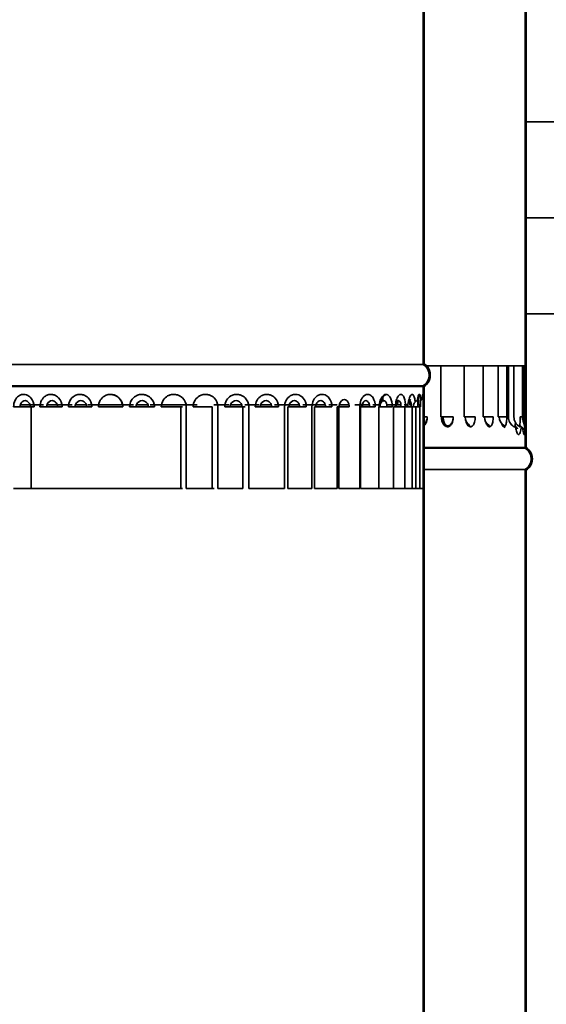
# Model space of a CAD drawing. Units: millimetres. Extents: x 190 to 8610, y 58 to 6194.
# Drawn here: x 5945 to 6203, y 2302 to 2784 of the extents above; entities that cross this region are included whole.
import ezdxf

# ---------------------------------------------------------------- set-up
doc = ezdxf.new("R2010")
doc.units = ezdxf.units.MM
doc.header["$LTSCALE"] = 30
doc.layers.add('Visible Edges(ISO)', color=7, linetype='Continuous', lineweight=35)

msp = doc.modelspace()

# ---------------------------------------------------------------- linework, layer by layer
at = {"layer": 'Visible Edges(ISO)'}
for p, q in [((6142.71, 3764.61), (6142.71, 2615.31)), ((6142.72, 2615.31), (6142.72, 3764.61)), ((6143.26, 2615.61), (6143.26, 3764.61)), ((6192.72, 3732.92), (6192.72, 2574.62)), ((6192.72, 3732.92), (6192.72, 2614.62)), ((6193.27, 2574.62), (6193.27, 3732.62)), ((6193.27, 3732.62), (6193.27, 2574.62)), ((6143.27, 2615.61), (6143.27, 3008.62)), ((6243.52, 2734.18), (6193.27, 2734.18)), ((6243.52, 2687.18), (6193.27, 2687.18)), ((6375.27, 2640.18), (6193.27, 2640.18)), ((6142.71, 2615.31), (5893.84, 2615.31)), ((6142.72, 2615.31), (6142.71, 2615.31)), ((6143.26, 2615.61), (6142.72, 2615.61)), ((6143.27, 2615.61), (6143.26, 2615.61)), ((6144.79, 2614.62), (6144.47, 2614.62)), ((6144.79, 2614.62), (6149.12, 2614.62)), ((6149.12, 2614.62), (6150.94, 2614.62)), ((6150.94, 2614.62), (6151.35, 2614.62)), ((6157.5, 2614.62), (6151.35, 2614.62)), ((6151.35, 2614.62), (6151.35, 2589.62)), ((6157.5, 2614.62), (6161.63, 2614.62)), ((6161.63, 2614.62), (6162.81, 2614.62)), ((6168.31, 2614.62), (6162.81, 2614.62)), ((6162.81, 2614.62), (6162.81, 2589.62)), ((6168.31, 2614.62), (6172.2, 2614.62)), ((6172.2, 2614.62), (6172.24, 2614.62)), ((6177.1, 2614.62), (6172.24, 2614.62)), ((6172.24, 2614.62), (6172.24, 2589.62)), ((6177.1, 2614.62), (6179.52, 2614.62)), ((6183.74, 2614.62), (6179.52, 2614.62)), ((6179.52, 2614.62), (6179.52, 2589.62)), ((6183.74, 2614.62), (6183.88, 2614.62)), ((6183.74, 2589.62), (6183.74, 2614.62)), ((6183.88, 2614.62), (6184.54, 2614.62)), ((6187.24, 2614.62), (6184.54, 2614.62)), ((6184.54, 2614.62), (6184.54, 2589.62)), ((6190.25, 2614.62), (6187.24, 2614.62)), ((6187.24, 2614.62), (6187.24, 2589.62)), ((6190.25, 2614.62), (6191.4, 2614.62)), ((6191.4, 2614.62), (6191.4, 2589.62)), ((6191.4, 2614.62), (6192.14, 2614.62)), ((6192.14, 2589.62), (6192.14, 2614.62)), ((6192.14, 2614.62), (6192.72, 2614.62)), ((6192.72, 2614.62), (6193.27, 2614.62)), ((6142.71, 2604.91), (5893.84, 2604.91)), ((5893.84, 2604.61), (6142.71, 2604.61)), ((6142.72, 2604.91), (6142.71, 2604.91)), ((6142.71, 2604.61), (6142.71, 2554.61)), ((6142.71, 2604.61), (6142.72, 2604.61)), ((6143.26, 2604.61), (6142.72, 2604.61)), ((6143.26, 2604.61), (6142.72, 2604.61)), ((6142.72, 2604.61), (6142.72, 2597.22)), ((6143.27, 2604.61), (6143.26, 2604.61)), ((6143.27, 2604.61), (6143.26, 2604.61)), ((6143.26, 2554.61), (6143.26, 2604.61)), ((6143.27, 2604.61), (6143.27, 2597.22)), ((6122.98, 2599.33), (6122.98, 2597.44)), ((5945.05, 2594.61), (5942.06, 2594.61)), ((5945.05, 2594.61), (5950.73, 2594.61)), ((5950.03, 2595.61), (5945.41, 2595.61)), ((5956.75, 2595.61), (5950.39, 2595.61)), ((5950.73, 2594.61), (5952.1, 2594.61)), ((5950.73, 2554.61), (5950.73, 2594.61)), ((5958.01, 2594.61), (5954.99, 2594.61)), ((5958.01, 2594.61), (5964.13, 2594.61)), ((5963.43, 2595.61), (5958.43, 2595.61)), ((5970.79, 2595.61), (5963.99, 2595.61)), ((5964.13, 2594.61), (5965.83, 2594.61)), ((5971.91, 2594.61), (5968.92, 2594.61)), ((5971.91, 2594.61), (5978.39, 2594.61)), ((5977.69, 2595.61), (5972.41, 2595.61)), ((5978.39, 2594.61), (5980.39, 2594.61)), ((6000.89, 2595.61), (5978.46, 2595.61)), ((5986.55, 2594.61), (5983.63, 2594.61)), ((5983.78, 2595.96), (5983.78, 2595.61)), ((5986.55, 2594.61), (5993.28, 2594.61)), ((5993.28, 2594.61), (5995.54, 2594.61)), ((6001.69, 2594.61), (5998.89, 2594.61)), ((6001.69, 2594.61), (6008.56, 2594.61)), ((6007.89, 2595.61), (6002.29, 2595.61)), ((6008.56, 2594.61), (6011.06, 2594.61)), ((6032.09, 2595.61), (6009.03, 2595.61)), ((6017.08, 2594.61), (6014.45, 2594.61)), ((6017.08, 2594.61), (6024, 2594.61)), ((6024, 2594.61), (6024.78, 2594.61)), ((6024, 2554.61), (6024, 2594.61)), ((6026.68, 2594.61), (6026.68, 2554.61)), ((6032.5, 2594.61), (6030.07, 2594.61)), ((6032.5, 2594.61), (6039.34, 2594.61)), ((6039.34, 2554.61), (6039.34, 2594.61)), ((6047.48, 2595.61), (6040.19, 2595.61)), ((6042.18, 2594.61), (6042.18, 2554.61)), ((6047.69, 2594.61), (6045.5, 2594.61)), ((6047.69, 2594.61), (6054.36, 2594.61)), ((6053.82, 2595.61), (6048.38, 2595.61)), ((6054.36, 2594.61), (6055.48, 2594.61)), ((6054.36, 2554.61), (6054.36, 2594.61)), ((6062.41, 2595.61), (6055.37, 2595.61)), ((6057.3, 2594.61), (6057.3, 2554.61)), ((6062.42, 2594.61), (6060.51, 2594.61)), ((6062.42, 2594.61), (6068.8, 2594.61)), ((6068.33, 2595.61), (6063.12, 2595.61)), ((6068.8, 2594.61), (6071.8, 2594.61)), ((6076.65, 2595.61), (6069.96, 2595.61)), ((6074.85, 2554.61), (6074.85, 2594.61)), ((6076.45, 2594.61), (6076.45, 2554.61)), ((6076.45, 2594.61), (6082.45, 2594.61)), ((6082.04, 2595.61), (6077.15, 2595.61)), ((6082.45, 2594.61), (6085.46, 2594.61)), ((6089.96, 2595.61), (6083.74, 2595.61)), ((6088.29, 2554.61), (6088.29, 2594.61)), ((6089.55, 2594.61), (6095.09, 2594.61)), ((6089.55, 2554.61), (6089.55, 2594.61)), ((6094.76, 2595.61), (6090.26, 2595.61)), ((6095.09, 2594.61), (6098.06, 2594.61)), ((6100.7, 2595.61), (6096.49, 2595.61)), ((6101.46, 2594.61), (6100.64, 2594.61)), ((6100.64, 2554.61), (6100.64, 2594.61)), ((6101.46, 2594.61), (6106.51, 2594.61)), ((6101.46, 2554.61), (6101.46, 2594.61)), ((6106.41, 2595.61), (6101.73, 2595.61)), ((6112.86, 2595.61), (6109.35, 2595.61)), ((6111.68, 2554.61), (6111.68, 2594.61)), ((6111.99, 2594.61), (6116.54, 2594.61)), ((6111.99, 2554.61), (6111.99, 2594.61)), ((6116.38, 2595.61), (6113.05, 2595.61)), ((6116.54, 2594.61), (6119.31, 2594.61)), ((6121.68, 2595.61), (6118.11, 2595.61)), ((6120.98, 2594.61), (6125.03, 2594.61)), ((6120.98, 2554.61), (6120.98, 2594.61)), ((6129.53, 2595.61), (6124.95, 2595.61)), ((6125.03, 2594.61), (6127.62, 2594.61)), ((6128.29, 2594.61), (6131.83, 2594.61)), ((6128.29, 2554.61), (6128.29, 2594.61)), ((6131.84, 2595.61), (6130.1, 2595.61)), ((6131.83, 2594.61), (6133.8, 2594.61)), ((6135.29, 2595.61), (6133.45, 2595.61)), ((6133.8, 2594.61), (6136.84, 2594.61)), ((6133.8, 2554.61), (6133.8, 2594.61)), ((6136.93, 2595.61), (6136.06, 2595.61)), ((6136.84, 2594.61), (6137.42, 2594.61)), ((6137.42, 2594.61), (6139.1, 2594.61)), ((6137.42, 2554.61), (6137.42, 2594.61)), ((6139.1, 2594.61), (6141.2, 2594.61)), ((6139.1, 2554.61), (6139.1, 2594.61)), ((6141.21, 2595.61), (6140.16, 2595.61)), ((6141.2, 2594.61), (6141.46, 2594.61)), ((6141.2, 2554.61), (6141.2, 2594.61)), ((6142.71, 2595.61), (6142.71, 1446.31)), ((6142.72, 2595.61), (6142.71, 2595.61)), ((6142.72, 1446.31), (6142.72, 2595.61)), ((6142.72, 2594.61), (6142.72, 2554.61)), ((6143.26, 1446.61), (6143.26, 2595.61)), ((6143.27, 1864.62), (6143.27, 2595.61)), ((6144.79, 2589.62), (6143.27, 2589.62)), ((6157.5, 2589.62), (6151.35, 2589.62)), ((6168.31, 2589.62), (6162.81, 2589.62)), ((6177.1, 2589.62), (6172.24, 2589.62)), ((6183.74, 2589.62), (6179.52, 2589.62)), ((6183.74, 2589.62), (6184.54, 2589.62)), ((6190.25, 2589.62), (6191.4, 2589.62)), ((6192.72, 2586.35), (6192.72, 2574.62)), ((6192.72, 2574.62), (6192.72, 2584.78)), ((6193.27, 2574.62), (6193.27, 2584.78)), ((6192.72, 2582.93), (6192.72, 2574.62)), ((6193.27, 2574.62), (6193.27, 2582.93)), ((6192.72, 2574.62), (6143.27, 2574.62)), ((6143.27, 2574.62), (6192.72, 2574.62)), ((6143.27, 2574.32), (6192.72, 2574.32)), ((6192.72, 2574.62), (6193.27, 2574.62)), ((6192.72, 2574.62), (6192.72, 2574.62)), ((6192.72, 2574.62), (6192.72, 2574.62)), ((6192.72, 2574.62), (6193.27, 2574.62)), ((6192.72, 2574.62), (6193.27, 2574.62)), ((6192.72, 2574.32), (6192.72, 2574.32)), ((6193.27, 2574.62), (6193.27, 2574.62)), ((6193.27, 2574.62), (6193.27, 2574.62)), ((6193.27, 2574.62), (6193.27, 2574.62)), ((6143.27, 2563.92), (6192.72, 2563.92)), ((6192.72, 2563.92), (6192.72, 1405.62)), ((6192.72, 2563.92), (6192.72, 2563.92)), ((6192.72, 2563.92), (6192.72, 1405.62)), ((6192.72, 2563.62), (6193.27, 2563.62)), ((6193.27, 2563.62), (6193.27, 2563.62)), ((6193.27, 1405.62), (6193.27, 2563.62)), ((6193.27, 2563.62), (6193.27, 1405.62)), ((5945.05, 2554.61), (5942.06, 2554.61)), ((5945.05, 2554.61), (5950.73, 2554.61)), ((5952.1, 2554.61), (5950.73, 2554.61)), ((5954.99, 2554.61), (5952.1, 2554.61)), ((5958.01, 2554.61), (5954.99, 2554.61)), ((5958.01, 2554.61), (5964.13, 2554.61)), ((5965.83, 2554.61), (5964.13, 2554.61)), ((5968.92, 2554.61), (5965.83, 2554.61)), ((5971.91, 2554.61), (5968.92, 2554.61)), ((5971.91, 2554.61), (5978.39, 2554.61)), ((5980.39, 2554.61), (5978.39, 2554.61)), ((5983.63, 2554.61), (5980.39, 2554.61)), ((5986.55, 2554.61), (5983.63, 2554.61)), ((5986.55, 2554.61), (5993.28, 2554.61)), ((5995.54, 2554.61), (5993.28, 2554.61)), ((5998.89, 2554.61), (5995.54, 2554.61)), ((6001.69, 2554.61), (5998.89, 2554.61)), ((6001.69, 2554.61), (6008.56, 2554.61)), ((6011.06, 2554.61), (6008.56, 2554.61)), ((6014.45, 2554.61), (6011.06, 2554.61)), ((6017.08, 2554.61), (6014.45, 2554.61)), ((6017.08, 2554.61), (6024, 2554.61)), ((6024.78, 2554.61), (6024, 2554.61)), ((6030.07, 2554.61), (6026.68, 2554.61)), ((6032.5, 2554.61), (6030.07, 2554.61)), ((6032.5, 2554.61), (6039.34, 2554.61)), ((6040.31, 2554.61), (6039.34, 2554.61)), ((6045.5, 2554.61), (6042.18, 2554.61)), ((6047.69, 2554.61), (6045.5, 2554.61)), ((6047.69, 2554.61), (6054.36, 2554.61)), ((6060.51, 2554.61), (6057.3, 2554.61)), ((6062.42, 2554.61), (6060.51, 2554.61)), ((6062.42, 2554.61), (6068.8, 2554.61)), ((6071.8, 2554.61), (6068.8, 2554.61)), ((6074.85, 2554.61), (6071.8, 2554.61)), ((6076.45, 2554.61), (6082.45, 2554.61)), ((6085.46, 2554.61), (6082.45, 2554.61)), ((6088.29, 2554.61), (6085.46, 2554.61)), ((6089.55, 2554.61), (6095.09, 2554.61)), ((6098.06, 2554.61), (6095.09, 2554.61)), ((6100.64, 2554.61), (6098.06, 2554.61)), ((6101.46, 2554.61), (6106.51, 2554.61)), ((6109.4, 2554.61), (6106.51, 2554.61)), ((6111.68, 2554.61), (6109.4, 2554.61)), ((6111.99, 2554.61), (6116.54, 2554.61)), ((6119.31, 2554.61), (6116.54, 2554.61)), ((6120.98, 2554.61), (6119.31, 2554.61)), ((6120.98, 2554.61), (6125.03, 2554.61)), ((6127.62, 2554.61), (6125.03, 2554.61)), ((6128.29, 2554.61), (6127.62, 2554.61)), ((6128.29, 2554.61), (6131.83, 2554.61)), ((6133.8, 2554.61), (6131.83, 2554.61)), ((6133.8, 2554.61), (6136.84, 2554.61)), ((6137.42, 2554.61), (6136.84, 2554.61)), ((6137.42, 2554.61), (6139.1, 2554.61)), ((6139.1, 2554.61), (6141.2, 2554.61)), ((6141.46, 2554.61), (6141.2, 2554.61)), ((6142.71, 2554.61), (6141.46, 2554.61)), ((6142.72, 2554.61), (6142.71, 2554.61)), ((6143.26, 2554.61), (6142.72, 2554.61)), ((6143.27, 2554.61), (6143.26, 2554.61))]:
    msp.add_line(p, q, dxfattribs=at)
for centre, radius, start, end in [((6139.72, 2610.11), 6, 300, 60), ((6139.72, 2610.11), 6.55, 302.8189, 57.1811), ((6125.03, 2594.61), 3.5, 126.0577, 180), ((6141.47, 2594.61), 3.5, 120.4997, 180), ((6168.36, 2589.62), 5, 180, 234.1181), ((6177.79, 2589.62), 5, 180, 236.6209), ((6185.07, 2589.62), 5, 180, 238.3063), ((6190.09, 2589.62), 5.55, 180, 239.3662), ((6192.79, 2589.62), 5.55, 180, 239.9046), ((6192.79, 2589.62), 5, 238.2875, 239.9046), ((6189.72, 2569.12), 6, 300, 60), ((6189.72, 2569.12), 6.55, 302.8189, 57.1811)]:
    msp.add_arc(centre, radius, start, end, dxfattribs=at)
for points, knots in [([(6142.71, 2615.31), (6142.83, 2615.24), (6142.94, 2615.17), (6143.38, 2614.87), (6143.69, 2614.61), (6144.22, 2614.09), (6144.48, 2613.78), (6144.93, 2613.11), (6145.11, 2612.75), (6145.4, 2612.06), (6145.52, 2611.68), (6145.68, 2610.88), (6145.71, 2610.48), (6145.71, 2610.11), (6145.71, 2609.74), (6145.68, 2609.34), (6145.52, 2608.54), (6145.4, 2608.16), (6145.11, 2607.47), (6144.93, 2607.11), (6144.48, 2606.44), (6144.22, 2606.13), (6143.69, 2605.61), (6143.38, 2605.35), (6142.94, 2605.05), (6142.83, 2604.98), (6142.71, 2604.91)], [-0.591492, -0.591492, -0.591492, -0.591492, -0.555366, -0.555366, -0.444286, -0.444286, -0.333212, -0.333212, -0.222138, -0.222138, -0.111069, -0.111069, 0, 0, 0, 0.111069, 0.111069, 0.222138, 0.222138, 0.333212, 0.333212, 0.444286, 0.444286, 0.555366, 0.555366, 0.591492, 0.591492, 0.591492, 0.591492]), ([(6143.26, 2604.61), (6143.29, 2604.62), (6143.32, 2604.64), (6143.72, 2604.91), (6144.06, 2605.19), (6144.63, 2605.76), (6144.91, 2606.1), (6145.4, 2606.84), (6145.61, 2607.23), (6145.92, 2607.98), (6146.05, 2608.4), (6146.22, 2609.26), (6146.26, 2609.71), (6146.26, 2610.11), (6146.26, 2610.51), (6146.22, 2610.96), (6146.05, 2611.82), (6145.92, 2612.24), (6145.61, 2612.99), (6145.4, 2613.38), (6144.91, 2614.12), (6144.63, 2614.46), (6144.06, 2615.03), (6143.72, 2615.31), (6143.32, 2615.58), (6143.29, 2615.6), (6143.26, 2615.61)], [-0.616049, -0.616049, -0.616049, -0.616049, -0.606283, -0.606283, -0.485024, -0.485024, -0.363765, -0.363765, -0.242506, -0.242506, -0.121253, -0.121253, 0, 0, 0, 0.12125, 0.12125, 0.242501, 0.242501, 0.363756, 0.363756, 0.485012, 0.485012, 0.606275, 0.606275, 0.616048, 0.616048, 0.616048, 0.616048]), ([(5942.06, 2594.61), (5942.06, 2595.72), (5942.31, 2596.84), (5943.21, 2598.65), (5943.83, 2599.38), (5945, 2600.2), (5945.49, 2600.42), (5946.33, 2600.63), (5946.66, 2600.67), (5947.48, 2600.67), (5947.98, 2600.58), (5949.22, 2600.13), (5949.93, 2599.63), (5951.5, 2597.85), (5952.1, 2596.22), (5952.1, 2594.61)], [-1.881216, -1.881216, -1.881216, -1.881216, -1.5473, -1.5473, -1.246305, -1.246305, -1.058184, -1.058184, -0.940608, -0.940608, -0.76493, -0.76493, -0.483844, -0.483844, 0, 0, 0, 0]), ([(5954.99, 2594.61), (5954.99, 2595.72), (5955.27, 2596.84), (5956.25, 2598.65), (5956.91, 2599.38), (5958.18, 2600.2), (5958.72, 2600.42), (5959.62, 2600.63), (5959.98, 2600.67), (5960.87, 2600.67), (5961.4, 2600.58), (5962.74, 2600.13), (5963.51, 2599.63), (5965.19, 2597.85), (5965.83, 2596.22), (5965.83, 2594.61)], [-1.881163, -1.881163, -1.881163, -1.881163, -1.547257, -1.547257, -1.24627, -1.24627, -1.058154, -1.058154, -0.940582, -0.940582, -0.764873, -0.764873, -0.483739, -0.483739, 0, 0, 0, 0]), ([(5968.92, 2594.61), (5968.92, 2595.72), (5969.22, 2596.84), (5970.26, 2598.65), (5970.96, 2599.38), (5972.31, 2600.2), (5972.89, 2600.42), (5973.84, 2600.63), (5974.22, 2600.67), (5975.16, 2600.67), (5975.73, 2600.58), (5977.14, 2600.13), (5977.95, 2599.63), (5979.72, 2597.85), (5980.39, 2596.22), (5980.39, 2594.61)], [-1.881188, -1.881188, -1.881188, -1.881188, -1.547277, -1.547277, -1.246287, -1.246287, -1.058168, -1.058168, -0.940594, -0.940594, -0.7649, -0.7649, -0.48379, -0.48379, 0, 0, 0, 0]), ([(5983.63, 2594.61), (5983.63, 2595.72), (5983.94, 2596.84), (5985.03, 2598.65), (5985.76, 2599.38), (5987.17, 2600.2), (5987.77, 2600.42), (5988.76, 2600.63), (5989.16, 2600.67), (5990.13, 2600.67), (5990.72, 2600.58), (5992.19, 2600.13), (5993.02, 2599.63), (5994.86, 2597.85), (5995.54, 2596.22), (5995.54, 2594.61)], [-1.881163, -1.881163, -1.881163, -1.881163, -1.547257, -1.547257, -1.24627, -1.24627, -1.058154, -1.058154, -0.940582, -0.940582, -0.764873, -0.764873, -0.483739, -0.483739, 0, 0, 0, 0]), ([(5989.49, 2600.67), (5989.52, 2600.67), (5989.55, 2600.67), (5991.12, 2600.63), (5992.64, 2599.95), (5994.38, 2598.16), (5994.89, 2597.31), (5995.25, 2596.13), (5995.31, 2595.87), (5995.36, 2595.61)], [-0.933841, -0.933841, -0.933841, -0.933841, -0.924914, -0.924914, -0.4660419, -0.4660419, -0.1792469, -0.1792469, -0.0998598, -0.0998598, -0.0998598, -0.0998598]), ([(5998.89, 2594.61), (5998.89, 2595.72), (5999.2, 2596.84), (6000.32, 2598.65), (6001.08, 2599.38), (6002.52, 2600.2), (6003.13, 2600.42), (6004.15, 2600.63), (6004.55, 2600.67), (6005.55, 2600.67), (6006.15, 2600.58), (6007.64, 2600.13), (6008.49, 2599.63), (6010.36, 2597.85), (6011.06, 2596.22), (6011.06, 2594.61)], [-1.881216, -1.881216, -1.881216, -1.881216, -1.5473, -1.5473, -1.246305, -1.246305, -1.058184, -1.058184, -0.940608, -0.940608, -0.76493, -0.76493, -0.483844, -0.483844, 0, 0, 0, 0]), ([(6014.45, 2594.61), (6014.45, 2595.72), (6014.77, 2596.84), (6015.9, 2598.66), (6016.67, 2599.39), (6018.12, 2600.2), (6018.73, 2600.42), (6019.76, 2600.63), (6020.16, 2600.67), (6021.17, 2600.67), (6021.77, 2600.58), (6023.27, 2600.13), (6024.12, 2599.63), (6025.99, 2597.85), (6026.68, 2596.22), (6026.68, 2594.61)], [-1.881229, -1.881229, -1.881229, -1.881229, -1.547311, -1.547311, -1.246315, -1.246315, -1.058192, -1.058192, -0.940615, -0.940615, -0.764942, -0.764942, -0.483866, -0.483866, 0, 0, 0, 0]), ([(6030.07, 2594.61), (6030.07, 2595.72), (6030.38, 2596.84), (6031.52, 2598.66), (6032.28, 2599.39), (6033.72, 2600.2), (6034.33, 2600.42), (6035.34, 2600.63), (6035.74, 2600.67), (6036.74, 2600.67), (6037.33, 2600.58), (6038.81, 2600.13), (6039.65, 2599.63), (6041.5, 2597.85), (6042.18, 2596.22), (6042.18, 2594.61)], [-1.881195, -1.881195, -1.881195, -1.881195, -1.547283, -1.547283, -1.246292, -1.246292, -1.058172, -1.058172, -0.940598, -0.940598, -0.764906, -0.764906, -0.483798, -0.483798, 0, 0, 0, 0]), ([(6045.5, 2594.61), (6045.5, 2595.72), (6045.81, 2596.84), (6046.92, 2598.66), (6047.67, 2599.39), (6049.08, 2600.2), (6049.67, 2600.42), (6050.66, 2600.63), (6051.05, 2600.67), (6052.02, 2600.67), (6052.6, 2600.58), (6054.04, 2600.13), (6054.85, 2599.63), (6056.64, 2597.85), (6057.3, 2596.22), (6057.3, 2594.61)], [-1.881151, -1.881151, -1.881151, -1.881151, -1.547246, -1.547246, -1.246262, -1.246262, -1.058147, -1.058147, -0.940575, -0.940575, -0.764864, -0.764864, -0.483726, -0.483726, 0, 0, 0, 0]), ([(6060.51, 2594.61), (6060.51, 2595.72), (6060.81, 2596.84), (6061.88, 2598.66), (6062.59, 2599.39), (6063.95, 2600.2), (6064.52, 2600.42), (6065.47, 2600.63), (6065.84, 2600.67), (6066.77, 2600.67), (6067.32, 2600.58), (6068.69, 2600.13), (6069.47, 2599.63), (6071.17, 2597.85), (6071.8, 2596.22), (6071.8, 2594.61)], [-1.881133, -1.881133, -1.881133, -1.881133, -1.547232, -1.547232, -1.246251, -1.246251, -1.058138, -1.058138, -0.940567, -0.940567, -0.764851, -0.764851, -0.483706, -0.483706, 0, 0, 0, 0]), ([(6074.85, 2594.61), (6074.85, 2595.72), (6075.13, 2596.84), (6076.14, 2598.66), (6076.82, 2599.39), (6078.1, 2600.2), (6078.63, 2600.42), (6079.53, 2600.63), (6079.88, 2600.67), (6080.75, 2600.67), (6081.27, 2600.58), (6082.56, 2600.13), (6083.29, 2599.63), (6084.88, 2597.85), (6085.46, 2596.22), (6085.46, 2594.61)], [-1.881139, -1.881139, -1.881139, -1.881139, -1.547236, -1.547236, -1.246254, -1.246254, -1.05814, -1.05814, -0.940569, -0.940569, -0.764857, -0.764857, -0.483718, -0.483718, 0, 0, 0, 0]), ([(6088.29, 2594.61), (6088.29, 2595.72), (6088.56, 2596.84), (6089.49, 2598.66), (6090.12, 2599.39), (6091.3, 2600.2), (6091.8, 2600.42), (6092.62, 2600.63), (6092.94, 2600.67), (6093.75, 2600.67), (6094.22, 2600.58), (6095.41, 2600.13), (6096.07, 2599.63), (6097.53, 2597.85), (6098.06, 2596.22), (6098.06, 2594.61)], [-1.88118, -1.88118, -1.88118, -1.88118, -1.54727, -1.54727, -1.246281, -1.246281, -1.058164, -1.058164, -0.94059, -0.94059, -0.764887, -0.764887, -0.483764, -0.483764, 0, 0, 0, 0]), ([(6111.68, 2594.61), (6111.68, 2595.72), (6111.89, 2596.84), (6112.63, 2598.65), (6113.13, 2599.39), (6114.07, 2600.2), (6114.46, 2600.42), (6115.1, 2600.63), (6115.36, 2600.67), (6115.98, 2600.67), (6116.35, 2600.58), (6117.27, 2600.13), (6117.79, 2599.63), (6118.9, 2597.85), (6119.31, 2596.22), (6119.31, 2594.61)], [-1.881233, -1.881233, -1.881233, -1.881233, -1.547314, -1.547314, -1.246317, -1.246317, -1.058194, -1.058194, -0.940617, -0.940617, -0.764947, -0.764947, -0.483875, -0.483875, 0, 0, 0, 0]), ([(6121.25, 2594.61), (6121.25, 2595.72), (6121.43, 2596.84), (6122.06, 2598.65), (6122.48, 2599.38), (6123.27, 2600.2), (6123.6, 2600.42), (6124.14, 2600.63), (6124.35, 2600.67), (6124.87, 2600.67), (6125.18, 2600.58), (6125.94, 2600.13), (6126.37, 2599.63), (6127.29, 2597.85), (6127.62, 2596.22), (6127.62, 2594.61)], [-1.881165, -1.881165, -1.881165, -1.881165, -1.547258, -1.547258, -1.246272, -1.246272, -1.058155, -1.058155, -0.940582, -0.940582, -0.764875, -0.764875, -0.483743, -0.483743, 0, 0, 0, 0]), ([(6121.79, 2595.91), (6121.82, 2596.21), (6121.87, 2596.5), (6122.4, 2598.9), (6123.59, 2600.46), (6124.8, 2600.65)], [-1.7494859, -1.7494859, -1.7494859, -1.7494859, -1.6591093, -1.6591093, -0.9839306, -0.9839306, -0.9839306, -0.9839306]), ([(6129.2, 2594.61), (6129.2, 2595.72), (6129.34, 2596.84), (6129.85, 2598.65), (6130.19, 2599.38), (6130.81, 2600.2), (6131.08, 2600.42), (6131.5, 2600.63), (6131.67, 2600.67), (6132.08, 2600.67), (6132.32, 2600.58), (6132.92, 2600.13), (6133.25, 2599.63), (6133.95, 2597.85), (6134.2, 2596.22), (6134.2, 2594.61)], [-1.881182, -1.881182, -1.881182, -1.881182, -1.547272, -1.547272, -1.246283, -1.246283, -1.058165, -1.058165, -0.940591, -0.940591, -0.764894, -0.764894, -0.483778, -0.483778, 0, 0, 0, 0]), ([(6135.53, 2596.77), (6135.58, 2597.13), (6135.63, 2597.47), (6135.88, 2598.65), (6136.13, 2599.38), (6136.59, 2600.2), (6136.78, 2600.42), (6137.08, 2600.63), (6137.2, 2600.67), (6137.5, 2600.67), (6137.67, 2600.58), (6138.08, 2600.13), (6138.31, 2599.63), (6138.65, 2598.4), (6138.77, 2597.69), (6138.85, 2596.92)], [-1.660581, -1.660581, -1.660581, -1.660581, -1.547272, -1.547272, -1.246283, -1.246283, -1.058165, -1.058165, -0.940591, -0.940591, -0.764894, -0.764894, -0.483778, -0.483778, -0.235952, -0.235952, -0.235952, -0.235952]), ([(6139.9, 2597.48), (6139.91, 2597.58), (6139.93, 2597.69), (6140.05, 2598.65), (6140.21, 2599.38), (6140.49, 2600.2), (6140.61, 2600.42), (6140.79, 2600.63), (6140.86, 2600.67), (6141.03, 2600.67), (6141.13, 2600.58), (6141.36, 2600.13), (6141.48, 2599.63), (6141.62, 2598.64), (6141.67, 2598.25), (6141.7, 2597.83)], [-1.583584, -1.583584, -1.583584, -1.583584, -1.547258, -1.547258, -1.246272, -1.246272, -1.058155, -1.058155, -0.940582, -0.940582, -0.764875, -0.764875, -0.483743, -0.483743, -0.337379, -0.337379, -0.337379, -0.337379]), ([(6140.3, 2595.6), (6140.32, 2596.01), (6140.34, 2596.4), (6140.52, 2598.54), (6140.85, 2599.92), (6141.19, 2600.44)], [-1.7810799, -1.7810799, -1.7810799, -1.7810799, -1.6591093, -1.6591093, -1.0973119, -1.0973119, -1.0973119, -1.0973119]), ([(6142.3, 2598.38), (6142.34, 2598.99), (6142.39, 2599.5), (6142.47, 2600.2), (6142.51, 2600.42), (6142.56, 2600.63), (6142.58, 2600.67), (6142.63, 2600.67), (6142.65, 2600.58), (6142.69, 2600.18), (6142.7, 2599.82), (6142.71, 2599.34)], [-1.4762973, -1.4762973, -1.4762973, -1.4762973, -1.2463169, -1.2463169, -1.0581936, -1.0581936, -0.9406166, -0.9406166, -0.7649467, -0.7649467, -0.5385283, -0.5385283, -0.5385283, -0.5385283]), ([(6142.72, 2599.01), (6142.78, 2599.11), (6142.81, 2599.19), (6142.89, 2599.37), (6142.92, 2599.45), (6142.96, 2599.57), (6142.97, 2599.62), (6142.99, 2599.7), (6143, 2599.72), (6143, 2599.75), (6143, 2599.75), (6143, 2599.75)], [0.9942131, 0.9942131, 0.9942131, 0.9942131, 1.0089831, 1.0089831, 1.0329067, 1.0329067, 1.0586031, 1.0586031, 1.0918747, 1.0918747, 1.1160319, 1.1160319, 1.1160319, 1.1160319]), ([(5950.17, 2594.61), (5950.17, 2594.9), (5950.13, 2595.21), (5949.94, 2595.96), (5949.73, 2596.38), (5949, 2597.28), (5948.37, 2597.62), (5946.74, 2597.67), (5945.78, 2596.84), (5945.33, 2595.35), (5945.27, 2594.98), (5945.27, 2594.61)], [0, 0, 0, 0, 0.179247, 0.179247, 0.466042, 0.466042, 0.924914, 0.924914, 1.659109, 1.659109, 1.881216, 1.881216, 1.881216, 1.881216]), ([(5950.16, 2594.61), (5950.16, 2594.71), (5950.16, 2594.82), (5950.14, 2595.04), (5950.13, 2595.15), (5950.09, 2595.36), (5950.06, 2595.47), (5950.01, 2595.67), (5949.98, 2595.77), (5949.91, 2595.95), (5949.87, 2596.04), (5949.83, 2596.13)], [0, 0, 0, 0, 0.0633638, 0.0633638, 0.1267277, 0.1267277, 0.1900915, 0.1900915, 0.2534554, 0.2534554, 0.3168192, 0.3168192, 0.3168192, 0.3168192]), ([(5963.58, 2594.61), (5963.58, 2594.9), (5963.54, 2595.21), (5963.33, 2595.96), (5963.1, 2596.38), (5962.32, 2597.28), (5961.65, 2597.62), (5959.88, 2597.67), (5958.84, 2596.84), (5958.35, 2595.35), (5958.29, 2594.98), (5958.29, 2594.61)], [0, 0, 0, 0, 0.179247, 0.179247, 0.466042, 0.466042, 0.924914, 0.924914, 1.659109, 1.659109, 1.881163, 1.881163, 1.881163, 1.881163]), ([(5977.85, 2594.61), (5977.85, 2594.9), (5977.8, 2595.21), (5977.59, 2595.96), (5977.35, 2596.38), (5976.53, 2597.28), (5975.81, 2597.62), (5973.94, 2597.67), (5972.84, 2596.84), (5972.31, 2595.35), (5972.25, 2594.98), (5972.25, 2594.61)], [0, 0, 0, 0, 0.179247, 0.179247, 0.466042, 0.466042, 0.924914, 0.924914, 1.659109, 1.659109, 1.881188, 1.881188, 1.881188, 1.881188]), ([(6008.06, 2594.61), (6008.06, 2594.9), (6008.02, 2595.21), (6007.79, 2595.96), (6007.54, 2596.38), (6006.68, 2597.28), (6005.92, 2597.62), (6003.94, 2597.67), (6002.75, 2596.84), (6002.19, 2595.35), (6002.12, 2594.98), (6002.12, 2594.61)], [0, 0, 0, 0, 0.179247, 0.179247, 0.466042, 0.466042, 0.924914, 0.924914, 1.659109, 1.659109, 1.881216, 1.881216, 1.881216, 1.881216]), ([(6053.98, 2594.61), (6053.98, 2594.9), (6053.94, 2595.21), (6053.72, 2595.96), (6053.48, 2596.38), (6052.66, 2597.28), (6051.94, 2597.61), (6050.01, 2597.67), (6048.84, 2596.84), (6048.29, 2595.35), (6048.22, 2594.98), (6048.22, 2594.61)], [0, 0, 0, 0, 0.179247, 0.179247, 0.466042, 0.466042, 0.924914, 0.924914, 1.659109, 1.659109, 1.881151, 1.881151, 1.881151, 1.881151]), ([(6068.48, 2594.61), (6068.48, 2594.9), (6068.44, 2595.21), (6068.23, 2595.96), (6068.01, 2596.38), (6067.22, 2597.28), (6066.53, 2597.61), (6064.69, 2597.67), (6063.56, 2596.84), (6063.03, 2595.35), (6062.97, 2594.98), (6062.97, 2594.61)], [0, 0, 0, 0, 0.179247, 0.179247, 0.466042, 0.466042, 0.924914, 0.924914, 1.659109, 1.659109, 1.881133, 1.881133, 1.881133, 1.881133]), ([(6082.19, 2594.61), (6082.19, 2594.9), (6082.15, 2595.21), (6081.96, 2595.96), (6081.75, 2596.38), (6081.01, 2597.28), (6080.36, 2597.61), (6078.63, 2597.67), (6077.57, 2596.84), (6077.06, 2595.35), (6077, 2594.98), (6077, 2594.61)], [0, 0, 0, 0, 0.179247, 0.179247, 0.466042, 0.466042, 0.924914, 0.924914, 1.659109, 1.659109, 1.881139, 1.881139, 1.881139, 1.881139]), ([(6094.88, 2594.61), (6094.88, 2594.9), (6094.85, 2595.21), (6094.68, 2595.96), (6094.48, 2596.38), (6093.81, 2597.28), (6093.22, 2597.61), (6091.63, 2597.67), (6090.64, 2596.84), (6090.17, 2595.35), (6090.12, 2594.98), (6090.12, 2594.61)], [0, 0, 0, 0, 0.179247, 0.179247, 0.466042, 0.466042, 0.924914, 0.924914, 1.659109, 1.659109, 1.88118, 1.88118, 1.88118, 1.88118]), ([(6090.62, 2596.44), (6090.56, 2596.35), (6090.51, 2596.25), (6090.41, 2596.03), (6090.36, 2595.92), (6090.28, 2595.68), (6090.25, 2595.55), (6090.19, 2595.29), (6090.17, 2595.16), (6090.14, 2594.88), (6090.13, 2594.74), (6090.13, 2594.61)], [1.4901871, 1.4901871, 1.4901871, 1.4901871, 1.5683856, 1.5683856, 1.6465841, 1.6465841, 1.7247826, 1.7247826, 1.8029811, 1.8029811, 1.8811796, 1.8811796, 1.8811796, 1.8811796]), ([(6106.51, 2594.61), (6106.51, 2594.95), (6106.48, 2595.3), (6106.3, 2596.17), (6106.1, 2596.66), (6105.41, 2597.7), (6104.79, 2598.09), (6103.14, 2598.15), (6102.11, 2597.19), (6101.62, 2595.47), (6101.56, 2595.03), (6101.56, 2594.61)], [0, 0, 0, 0, 0.179247, 0.179247, 0.466042, 0.466042, 0.924914, 0.924914, 1.659109, 1.659109, 1.881207, 1.881207, 1.881207, 1.881207]), ([(6102.56, 2597.38), (6102.47, 2597.29), (6102.38, 2597.17), (6102.2, 2596.89), (6102.11, 2596.73), (6101.95, 2596.37), (6101.88, 2596.18), (6101.76, 2595.76), (6101.71, 2595.54), (6101.65, 2595.08), (6101.63, 2594.84), (6101.63, 2594.61)], [1.3317873, 1.3317873, 1.3317873, 1.3317873, 1.4416712, 1.4416712, 1.551555, 1.551555, 1.6614389, 1.6614389, 1.7713227, 1.7713227, 1.8812066, 1.8812066, 1.8812066, 1.8812066]), ([(6116.48, 2594.61), (6116.48, 2594.9), (6116.45, 2595.21), (6116.32, 2595.96), (6116.17, 2596.38), (6115.65, 2597.28), (6115.2, 2597.62), (6113.96, 2597.67), (6113.17, 2596.84), (6112.8, 2595.35), (6112.75, 2594.98), (6112.75, 2594.61)], [0, 0, 0, 0, 0.179247, 0.179247, 0.466042, 0.466042, 0.924914, 0.924914, 1.659109, 1.659109, 1.881233, 1.881233, 1.881233, 1.881233]), ([(6113.78, 2597.28), (6113.76, 2597.26), (6113.72, 2597.22), (6113.59, 2597.06), (6113.52, 2596.94), (6113.37, 2596.65), (6113.29, 2596.47), (6113.15, 2596.05), (6113.09, 2595.81), (6113, 2595.3), (6112.97, 2595.03), (6112.97, 2594.71), (6112.97, 2594.66), (6112.97, 2594.61)], [1.2322486, 1.2322486, 1.2322486, 1.2322486, 1.352966, 1.352966, 1.4711484, 1.4711484, 1.5962967, 1.5962967, 1.7260936, 1.7260936, 1.8558905, 1.8558905, 1.8812331, 1.8812331, 1.8812331, 1.8812331]), ([(6125.03, 2594.61), (6125.03, 2594.9), (6125.01, 2595.21), (6124.9, 2595.96), (6124.78, 2596.38), (6124.35, 2597.28), (6123.98, 2597.62), (6123.37, 2597.65), (6123.17, 2597.57), (6122.98, 2597.42)], [0, 0, 0, 0, 0.179247, 0.179247, 0.466042, 0.466042, 0.924914, 0.924914, 1.158493, 1.158493, 1.158493, 1.158493]), ([(6131.9, 2594.61), (6131.9, 2594.9), (6131.88, 2595.21), (6131.8, 2595.96), (6131.71, 2596.38), (6131.38, 2597.28), (6131.09, 2597.62), (6130.27, 2597.67), (6129.74, 2596.84), (6129.48, 2595.35), (6129.45, 2594.98), (6129.45, 2594.61)], [0, 0, 0, 0, 0.179247, 0.179247, 0.466042, 0.466042, 0.924914, 0.924914, 1.659109, 1.659109, 1.881182, 1.881182, 1.881182, 1.881182]), ([(6130.62, 2597.62), (6130.58, 2597.54), (6130.53, 2597.44), (6130.42, 2597.14), (6130.36, 2596.94), (6130.24, 2596.45), (6130.18, 2596.15), (6130.13, 2595.76), (6130.13, 2595.68), (6130.12, 2595.61)], [1.3673769, 1.3673769, 1.3673769, 1.3673769, 1.457811, 1.457811, 1.5764178, 1.5764178, 1.7123998, 1.7123998, 1.7449313, 1.7449313, 1.7449313, 1.7449313]), ([(6130.42, 2597.53), (6130.55, 2597.62), (6130.63, 2597.69), (6130.7, 2597.76), (6130.71, 2597.78), (6130.71, 2597.78)], [1.0987492, 1.0987492, 1.0987492, 1.0987492, 1.1870931, 1.1870931, 1.2487469, 1.2487469, 1.2487469, 1.2487469]), ([(6136.97, 2594.61), (6136.97, 2594.9), (6136.96, 2595.21), (6136.91, 2595.96), (6136.85, 2596.38), (6136.62, 2597.28), (6136.42, 2597.62), (6135.84, 2597.67), (6135.45, 2596.84), (6135.26, 2595.35), (6135.23, 2594.98), (6135.23, 2594.61)], [0, 0, 0, 0, 0.179247, 0.179247, 0.466042, 0.466042, 0.924914, 0.924914, 1.659109, 1.659109, 1.881182, 1.881182, 1.881182, 1.881182]), ([(6136.02, 2597.59), (6136.23, 2597.72), (6136.37, 2597.84), (6136.56, 2598.03), (6136.61, 2598.1), (6136.67, 2598.18), (6136.68, 2598.2), (6136.68, 2598.2)], [1.0469328, 1.0469328, 1.0469328, 1.0469328, 1.1148795, 1.1148795, 1.1796272, 1.1796272, 1.2392442, 1.2392442, 1.2392442, 1.2392442]), ([(6136.44, 2597.49), (6136.41, 2597.39), (6136.39, 2597.28), (6136.3, 2596.88), (6136.25, 2596.56), (6136.19, 2596.02), (6136.17, 2595.81), (6136.15, 2595.61)], [1.4795797, 1.4795797, 1.4795797, 1.4795797, 1.5362188, 1.5362188, 1.6767673, 1.6767673, 1.7564034, 1.7564034, 1.7564034, 1.7564034]), ([(6140.18, 2594.61), (6140.18, 2594.9), (6140.17, 2595.21), (6140.15, 2595.96), (6140.12, 2596.38), (6140, 2597.28), (6139.89, 2597.62), (6139.74, 2597.64), (6139.72, 2597.63), (6139.7, 2597.62)], [0, 0, 0, 0, 0.179247, 0.179247, 0.466042, 0.466042, 0.924914, 0.924914, 1.000031, 1.000031, 1.000031, 1.000031]), ([(6141.46, 2594.61), (6141.46, 2594.9), (6141.46, 2595.21), (6141.46, 2595.96), (6141.46, 2596.38), (6141.46, 2597.28), (6141.44, 2597.62), (6141.35, 2597.67), (6141.25, 2596.84), (6141.2, 2595.35), (6141.2, 2594.98), (6141.2, 2594.61)], [0, 0, 0, 0, 0.179247, 0.179247, 0.466042, 0.466042, 0.924914, 0.924914, 1.659109, 1.659109, 1.881233, 1.881233, 1.881233, 1.881233]), ([(6141.4, 2597.64), (6141.72, 2597.82), (6141.94, 2598.01), (6142.36, 2598.43), (6142.5, 2598.63), (6142.64, 2598.86), (6142.68, 2598.92), (6142.71, 2598.98)], [0.9557404, 0.9557404, 0.9557404, 0.9557404, 0.9674413, 0.9674413, 0.98482719, 0.98482719, 0.99318366, 0.99318366, 0.99318366, 0.99318366]), ([(6143.27, 2594.61), (6143.27, 2594.78), (6143.27, 2594.96), (6143.27, 2595.32), (6143.27, 2595.5), (6143.27, 2595.85), (6143.27, 2596.03), (6143.27, 2596.38), (6143.27, 2596.55), (6143.27, 2596.89), (6143.27, 2597.05), (6143.27, 2597.22)], [0, 0, 0, 0, 0.0536101, 0.0536101, 0.1072201, 0.1072201, 0.1608302, 0.1608302, 0.2144403, 0.2144403, 0.2680504, 0.2680504, 0.2680504, 0.2680504]), ([(6143.27, 2585.9), (6143.67, 2586.26), (6144.01, 2586.76), (6144.53, 2588.03), (6144.67, 2588.83), (6144.67, 2589.62)], [1.7995714, 1.7995714, 1.7995714, 1.7995714, 2.2100771, 2.2100771, 2.6870238, 2.6870238, 2.6870238, 2.6870238]), ([(6143.27, 2585.52), (6143.7, 2585.92), (6144.07, 2586.46), (6144.63, 2587.85), (6144.79, 2588.74), (6144.79, 2589.62)], [1.8093086, 1.8093086, 1.8093086, 1.8093086, 2.2100771, 2.2100771, 2.6870238, 2.6870238, 2.6870238, 2.6870238]), ([(6151.71, 2589.62), (6151.71, 2588.35), (6152.07, 2587.05), (6152.99, 2585.64), (6153.41, 2585.24), (6154.13, 2584.89), (6154.42, 2584.82), (6154.89, 2584.82), (6155.08, 2584.85), (6155.56, 2585.01), (6155.84, 2585.19), (6156.51, 2585.84), (6156.85, 2586.42), (6157.36, 2587.85), (6157.5, 2588.74), (6157.5, 2589.62)], [0, 0, 0, 0, 0.69135, 0.69135, 1.09268, 1.09268, 1.343512, 1.343512, 1.511451, 1.511451, 1.780153, 1.780153, 2.210077, 2.210077, 2.687024, 2.687024, 2.687024, 2.687024]), ([(6152.01, 2589.62), (6152.01, 2589.2), (6152.04, 2588.78), (6152.15, 2587.96), (6152.24, 2587.58), (6152.45, 2586.87), (6152.58, 2586.55), (6152.84, 2586.02), (6152.97, 2585.8), (6153.2, 2585.49), (6153.3, 2585.4), (6153.36, 2585.35), (6153.36, 2585.35), (6153.36, 2585.35)], [0, 0, 0, 0, 0.1881059, 0.1881059, 0.3762118, 0.3762118, 0.5643177, 0.5643177, 0.7524236, 0.7524236, 0.9306006, 0.9306006, 0.9405295, 0.9405295, 0.9405295, 0.9405295]), ([(6152.23, 2589.62), (6152.23, 2588.47), (6152.55, 2587.31), (6153.38, 2586.03), (6153.75, 2585.68), (6154.4, 2585.36), (6154.66, 2585.29), (6155.09, 2585.29), (6155.26, 2585.32), (6155.69, 2585.47), (6155.95, 2585.63), (6156.55, 2586.21), (6156.86, 2586.73), (6157.31, 2588.03), (6157.44, 2588.83), (6157.44, 2589.62)], [0, 0, 0, 0, 0.69135, 0.69135, 1.09268, 1.09268, 1.343512, 1.343512, 1.511451, 1.511451, 1.780153, 1.780153, 2.210077, 2.210077, 2.687024, 2.687024, 2.687024, 2.687024]), ([(6152.56, 2589.62), (6152.56, 2589.23), (6152.59, 2588.83), (6152.7, 2588.07), (6152.77, 2587.71), (6152.97, 2587.06), (6153.08, 2586.77), (6153.31, 2586.3), (6153.42, 2586.12), (6153.6, 2585.88), (6153.67, 2585.81), (6153.71, 2585.77), (6153.71, 2585.77), (6153.71, 2585.77)], [0, 0, 0, 0, 0.1881059, 0.1881059, 0.3762118, 0.3762118, 0.5643177, 0.5643177, 0.742517, 0.742517, 0.9099179, 0.9099179, 0.9405295, 0.9405295, 0.9405295, 0.9405295]), ([(6163.56, 2588.25), (6163.69, 2587.46), (6163.93, 2586.73), (6164.53, 2585.64), (6164.89, 2585.24), (6165.5, 2584.89), (6165.74, 2584.82), (6166.14, 2584.82), (6166.3, 2584.85), (6166.7, 2585.01), (6166.94, 2585.19), (6167.5, 2585.84), (6167.78, 2586.42), (6168.2, 2587.85), (6168.31, 2588.74), (6168.31, 2589.62)], [0.249206, 0.249206, 0.249206, 0.249206, 0.69123, 0.69123, 1.092616, 1.092616, 1.343483, 1.343483, 1.511418, 1.511418, 1.780114, 1.780114, 2.210029, 2.210029, 2.686965, 2.686965, 2.686965, 2.686965]), ([(6173.57, 2586.94), (6173.66, 2586.66), (6173.76, 2586.39), (6174.1, 2585.64), (6174.39, 2585.24), (6174.88, 2584.89), (6175.07, 2584.82), (6175.39, 2584.82), (6175.52, 2584.85), (6175.84, 2585.01), (6176.03, 2585.19), (6176.46, 2585.84), (6176.69, 2586.41), (6177.01, 2587.85), (6177.1, 2588.74), (6177.1, 2589.62)], [0.508196, 0.508196, 0.508196, 0.508196, 0.691463, 0.691463, 1.092742, 1.092742, 1.343542, 1.343542, 1.511484, 1.511484, 1.780193, 1.780193, 2.210126, 2.210126, 2.687083, 2.687083, 2.687083, 2.687083]), ([(6181.33, 2586.31), (6181.34, 2586.26), (6181.36, 2586.21), (6181.56, 2585.64), (6181.77, 2585.24), (6182.14, 2584.89), (6182.28, 2584.82), (6182.52, 2584.82), (6182.61, 2584.85), (6182.84, 2585.01), (6182.98, 2585.19), (6183.29, 2585.83), (6183.45, 2586.41), (6183.68, 2587.85), (6183.74, 2588.74), (6183.74, 2589.62)], [0.653463, 0.653463, 0.653463, 0.653463, 0.691442, 0.691442, 1.092731, 1.092731, 1.343537, 1.343537, 1.51148, 1.51148, 1.780187, 1.780187, 2.210119, 2.210119, 2.687075, 2.687075, 2.687075, 2.687075]), ([(6190, 2584.82), (6190.01, 2584.82), (6190.01, 2584.82), (6190.04, 2584.82), (6190.06, 2584.85), (6190.12, 2585.01), (6190.14, 2585.19), (6190.2, 2585.83), (6190.22, 2586.41), (6190.25, 2587.85), (6190.25, 2588.74), (6190.25, 2589.62)], [1.305924, 1.305924, 1.305924, 1.305924, 1.343485, 1.343485, 1.511421, 1.511421, 1.780118, 1.780118, 2.210033, 2.210033, 2.68697, 2.68697, 2.68697, 2.68697]), ([(6191.4, 2589.62), (6191.4, 2589.49), (6191.4, 2589.36), (6191.42, 2589.07), (6191.44, 2588.91), (6191.52, 2588.37), (6191.61, 2587.99), (6192.09, 2586.27), (6192.72, 2584.69), (6192.72, 2582.93)], [-0.780762, -0.780762, -0.780762, -0.780762, -0.7324152, -0.7324152, -0.6722413, -0.6722413, -0.5281454, -0.5281454, 0, 0, 0, 0]), ([(6193.27, 2582.93), (6193.27, 2584.24), (6192.96, 2585.45), (6192.53, 2587.11), (6192.37, 2587.68), (6192.22, 2588.52), (6192.19, 2588.79), (6192.15, 2589.25), (6192.14, 2589.44), (6192.14, 2589.62)], [-0.619357, -0.619357, -0.619357, -0.619357, -0.3132092, -0.3132092, -0.1380087, -0.1380087, -0.0564965, -0.0564965, 0, 0, 0, 0]), ([(6164.39, 2586.58), (6164.49, 2586.29), (6164.59, 2586.04), (6164.8, 2585.58), (6164.91, 2585.4), (6165.06, 2585.18), (6165.11, 2585.13), (6165.13, 2585.11)], [0.4587034, 0.4587034, 0.4587034, 0.4587034, 0.6147062, 0.6147062, 0.7937151, 0.7937151, 0.9261618, 0.9261618, 0.9261618, 0.9261618]), ([(6165.52, 2585.5), (6165.52, 2585.5), (6165.52, 2585.5), (6165.52, 2585.5), (6165.5, 2585.53), (6165.43, 2585.57)], [0.9177867, 0.9177867, 0.9177867, 0.9177867, 0.9202976, 0.9202976, 1.0360386, 1.0360386, 1.0360386, 1.0360386]), ([(6174.52, 2585.84), (6174.58, 2585.68), (6174.63, 2585.53), (6174.78, 2585.17), (6174.87, 2585), (6174.93, 2584.89)], [0.5494, 0.5494, 0.5494, 0.5494, 0.643337, 0.643337, 0.8108342, 0.8108342, 0.8108342, 0.8108342]), ([(6175.02, 2584.76), (6175.02, 2584.76), (6175.02, 2584.76), (6175, 2584.78), (6174.95, 2584.83), (6174.81, 2584.94), (6174.78, 2584.96), (6174.74, 2584.99)], [0.937071, 0.937071, 0.937071, 0.937071, 0.9589348, 0.9589348, 1.0829614, 1.0829614, 1.1148649, 1.1148649, 1.1148649, 1.1148649]), ([(6175.45, 2585.1), (6175.45, 2585.1), (6175.45, 2585.1), (6175.43, 2585.12), (6175.39, 2585.18), (6175.22, 2585.32), (6175.14, 2585.38), (6175.04, 2585.45)], [0.902042, 0.902042, 0.902042, 0.902042, 0.9270934, 0.9270934, 1.0472409, 1.0472409, 1.1148649, 1.1148649, 1.1148649, 1.1148649]), ([(6182.86, 2584.27), (6182.86, 2584.27), (6182.86, 2584.28), (6182.83, 2584.32), (6182.78, 2584.39), (6182.57, 2584.6), (6182.42, 2584.73), (6182.18, 2584.88), (6182.17, 2584.89), (6182.15, 2584.9)], [0.9395588, 0.9395588, 0.9395588, 0.9395588, 0.9796132, 0.9796132, 1.0833836, 1.0833836, 1.1781399, 1.1781399, 1.1836204, 1.1836204, 1.1836204, 1.1836204]), ([(6182.87, 2585.06), (6182.82, 2585.1), (6182.77, 2585.15), (6182.63, 2585.25), (6182.54, 2585.31), (6182.44, 2585.37)], [1.12448196, 1.12448196, 1.12448196, 1.12448196, 1.14954816, 1.14954816, 1.18362041, 1.18362041, 1.18362041, 1.18362041]), ([(6182.46, 2585.36), (6182.51, 2585.19), (6182.55, 2585.04), (6182.6, 2584.89), (6182.61, 2584.87), (6182.61, 2584.86)], [0.5809311, 0.5809311, 0.5809311, 0.5809311, 0.6735166, 0.6735166, 0.6833438, 0.6833438, 0.6833438, 0.6833438]), ([(6187.26, 2584.85), (6187.3, 2584.83), (6187.33, 2584.82), (6187.42, 2584.82), (6187.48, 2584.85), (6187.63, 2585.01), (6187.71, 2585.19), (6187.88, 2585.77), (6187.96, 2586.24), (6188.01, 2586.79)], [1.246468, 1.246468, 1.246468, 1.246468, 1.3435142, 1.3435142, 1.5114535, 1.5114535, 1.7801563, 1.7801563, 2.144356, 2.144356, 2.144356, 2.144356]), ([(6189.02, 2583.81), (6189.02, 2583.82), (6189.02, 2583.83), (6188.99, 2583.88), (6188.95, 2583.96), (6188.79, 2584.2), (6188.69, 2584.35), (6188.34, 2584.73), (6188.1, 2584.96), (6187.73, 2585.2), (6187.72, 2585.21), (6187.71, 2585.22)], [0.9802433, 0.9802433, 0.9802433, 0.9802433, 1.0047219, 1.0047219, 1.0911384, 1.0911384, 1.1630439, 1.1630439, 1.2341256, 1.2341256, 1.2363991, 1.2363991, 1.2363991, 1.2363991]), ([(6190.8, 2584.95), (6190.68, 2583.77), (6190.52, 2582.77), (6190.18, 2581.63), (6190.03, 2581.31), (6189.77, 2581.02), (6189.66, 2580.96), (6189.39, 2580.96), (6189.22, 2581.09), (6188.78, 2581.73), (6188.51, 2582.44), (6188.18, 2583.87), (6188.08, 2584.42), (6187.99, 2585.02)], [-2.196924, -2.196924, -2.196924, -2.196924, -1.780156, -1.780156, -1.511453, -1.511453, -1.343514, -1.343514, -1.092681, -1.092681, -0.691349, -0.691349, -0.481464, -0.481464, -0.481464, -0.481464]), ([(6192.16, 2583.33), (6192.15, 2583.34), (6192.14, 2583.36), (6192.05, 2583.53), (6191.94, 2583.74), (6191.51, 2584.3), (6191.2, 2584.68), (6190.5, 2585.16), (6190.4, 2585.23), (6190.28, 2585.3)], [1.2067963, 1.2067963, 1.2067963, 1.2067963, 1.21109294, 1.21109294, 1.25474849, 1.25474849, 1.29865732, 1.29865732, 1.30592377, 1.30592377, 1.30592377, 1.30592377]), ([(6192.61, 2584.21), (6192.59, 2583.35), (6192.55, 2582.62), (6192.47, 2581.63), (6192.42, 2581.31), (6192.32, 2581.02), (6192.28, 2580.96), (6192.17, 2580.96), (6192.1, 2581.09), (6191.91, 2581.73), (6191.79, 2582.44), (6191.65, 2583.63), (6191.62, 2583.9), (6191.6, 2584.19)], [-2.106462, -2.106462, -2.106462, -2.106462, -1.780118, -1.780118, -1.511421, -1.511421, -1.343485, -1.343485, -1.092629, -1.092629, -0.691258, -0.691258, -0.582865, -0.582865, -0.582865, -0.582865]), ([(6192.72, 2574.32), (6192.83, 2574.25), (6192.94, 2574.18), (6193.39, 2573.88), (6193.7, 2573.62), (6194.22, 2573.1), (6194.48, 2572.79), (6194.93, 2572.12), (6195.12, 2571.76), (6195.4, 2571.07), (6195.52, 2570.69), (6195.68, 2569.89), (6195.72, 2569.49), (6195.72, 2569.12), (6195.72, 2568.75), (6195.68, 2568.35), (6195.52, 2567.55), (6195.4, 2567.17), (6195.12, 2566.48), (6194.93, 2566.12), (6194.48, 2565.45), (6194.22, 2565.14), (6193.7, 2564.62), (6193.39, 2564.36), (6192.94, 2564.06), (6192.83, 2563.99), (6192.72, 2563.92)], [-0.591484, -0.591484, -0.591484, -0.591484, -0.555364, -0.555364, -0.444287, -0.444287, -0.333214, -0.333214, -0.222141, -0.222141, -0.111071, -0.111071, 0, 0, 0, 0.111071, 0.111071, 0.222141, 0.222141, 0.333214, 0.333214, 0.444287, 0.444287, 0.555364, 0.555364, 0.591484, 0.591484, 0.591484, 0.591484]), ([(6193.27, 2563.62), (6193.3, 2563.63), (6193.33, 2563.65), (6193.72, 2563.92), (6194.06, 2564.2), (6194.63, 2564.77), (6194.92, 2565.11), (6195.41, 2565.85), (6195.61, 2566.24), (6195.92, 2566.99), (6196.05, 2567.41), (6196.23, 2568.27), (6196.27, 2568.72), (6196.27, 2569.12), (6196.27, 2569.52), (6196.23, 2569.97), (6196.05, 2570.83), (6195.92, 2571.25), (6195.61, 2572), (6195.41, 2572.39), (6194.92, 2573.13), (6194.63, 2573.47), (6194.06, 2574.04), (6193.72, 2574.32), (6193.33, 2574.59), (6193.3, 2574.6), (6193.27, 2574.62)], [-0.616041, -0.616041, -0.616041, -0.616041, -0.606272, -0.606272, -0.485014, -0.485014, -0.363759, -0.363759, -0.242504, -0.242504, -0.121252, -0.121252, 0, 0, 0, 0.121253, 0.121253, 0.242507, 0.242507, 0.363763, 0.363763, 0.48502, 0.48502, 0.606276, 0.606276, 0.616041, 0.616041, 0.616041, 0.616041])]:
    msp.add_open_spline(points, degree=3, knots=knots, dxfattribs=at)
for points in [[(6018.29, 2600.2), (6019.01, 2600.5), (6019.79, 2600.66), (6020.57, 2600.67)], [(6142.73, 2597.21), (6142.73, 2596.4), (6142.72, 2595.5), (6142.72, 2594.61)], [(6165.14, 2585.1), (6165.14, 2585.1), (6165.13, 2585.11), (6165.11, 2585.13)]]:
    msp.add_open_spline(points, degree=3, dxfattribs=at)

doc.saveas('drawing.dxf')
